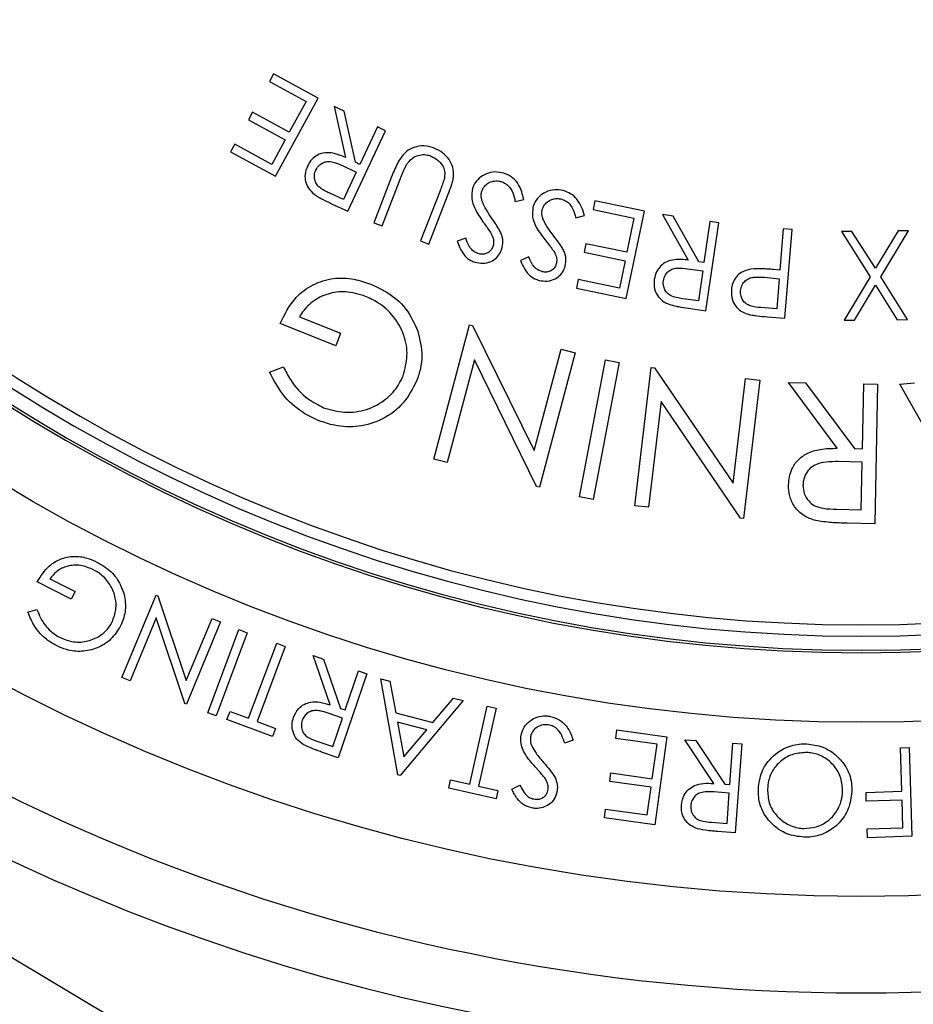
# Model space of a CAD drawing. Extents: x -149196 to 78196, y -57198 to 5012.
# Drawn here: x -138615 to -138567, y -56235 to -56183 of the extents above; entities that cross this region are included whole.
import ezdxf

# ---------------------------------------------------------------- set-up
doc = ezdxf.new("R2010")
doc.units = 0
doc.header["$LTSCALE"] = 0.13
doc.layers.add('CADdetails-9-EXTRAFINE', color=9, linetype='Continuous')
doc.layers.add('PPL-MECHANICAL', color=54, linetype='Continuous')

msp = doc.modelspace()

# ---------------------------------------------------------------- linework, layer by layer
at = {"layer": 'CADdetails-9-EXTRAFINE', "linetype": 'Continuous'}
for p, q in [((-138601.144, -56185.843), (-138601.368, -56186.253)), ((-138601.368, -56186.253), (-138599.415, -56187.321)), ((-138598.774, -56187.139), (-138601.144, -56185.843)), ((-138601.05, -56191.303), (-138598.774, -56187.139)), ((-138599.415, -56187.321), (-138600.307, -56188.955)), ((-138602.26, -56187.887), (-138602.484, -56188.295)), ((-138600.307, -56188.955), (-138602.26, -56187.887)), ((-138597.916, -56187.58), (-138597.312, -56190.305)), ((-138597.384, -56187.831), (-138597.916, -56187.58)), ((-138596.783, -56190.554), (-138597.384, -56187.831)), ((-138602.484, -56188.295), (-138600.53, -56189.363)), ((-138597.193, -56193.168), (-138595.169, -56188.874)), ((-138595.598, -56188.672), (-138596.538, -56190.669)), ((-138595.169, -56188.874), (-138595.598, -56188.672)), ((-138600.53, -56189.363), (-138601.242, -56190.666)), ((-138603.213, -56189.589), (-138603.437, -56189.999)), ((-138603.437, -56189.999), (-138601.05, -56191.303)), ((-138601.242, -56190.666), (-138603.213, -56189.589)), ((-138597.472, -56190.733), (-138596.735, -56191.086)), ((-138596.538, -56190.669), (-138596.783, -56190.554)), ((-138596.735, -56191.086), (-138597.423, -56192.546)), ((-138594.76, -56191.103), (-138595.805, -56193.777)), ((-138595.363, -56193.95), (-138594.318, -56191.276)), ((-138592.271, -56192.077), (-138593.316, -56194.75)), ((-138597.423, -56192.546), (-138598.179, -56192.189)), ((-138592.873, -56194.923), (-138591.828, -56192.249)), ((-138588.264, -56192.644), (-138587.807, -56192.537)), ((-138584.015, -56192.619), (-138584.11, -56193.077)), ((-138581.371, -56193.17), (-138584.015, -56192.619)), ((-138598.048, -56192.765), (-138597.193, -56193.168)), ((-138584.11, -56193.077), (-138581.931, -56193.53)), ((-138585.024, -56193.525), (-138584.576, -56193.396)), ((-138582.34, -56197.814), (-138581.371, -56193.17)), ((-138581.931, -56193.53), (-138582.31, -56195.353)), ((-138580.414, -56193.347), (-138579.043, -56195.772)), ((-138579.834, -56193.432), (-138580.414, -56193.347)), ((-138578.466, -56195.856), (-138579.834, -56193.432)), ((-138595.805, -56193.777), (-138595.363, -56193.95)), ((-138577.883, -56193.714), (-138578.198, -56195.895)), ((-138578.093, -56198.472), (-138577.413, -56193.782)), ((-138577.413, -56193.782), (-138577.883, -56193.714)), ((-138573.971, -56194.098), (-138574.151, -56196.299)), ((-138573.498, -56194.137), (-138573.971, -56194.098)), ((-138573.886, -56198.87), (-138573.498, -56194.137)), ((-138567.845, -56194.21), (-138569.058, -56196.208)), ((-138568.773, -56196.66), (-138567.292, -56194.203)), ((-138567.292, -56194.203), (-138567.845, -56194.21)), ((-138590.898, -56194.597), (-138591.356, -56194.757)), ((-138570.31, -56194.238), (-138570.863, -56194.244)), ((-138570.863, -56194.244), (-138569.333, -56196.666)), ((-138569.058, -56196.208), (-138570.31, -56194.238)), ((-138593.316, -56194.75), (-138592.873, -56194.923)), ((-138584.489, -56194.899), (-138584.585, -56195.354)), ((-138582.31, -56195.353), (-138584.489, -56194.899)), ((-138587.536, -56195.603), (-138587.983, -56195.787)), ((-138584.585, -56195.354), (-138582.406, -56195.808)), ((-138582.406, -56195.808), (-138582.708, -56197.259)), ((-138579.07, -56196.228), (-138578.265, -56196.35)), ((-138578.198, -56195.895), (-138578.466, -56195.856)), ((-138574.151, -56196.299), (-138574.488, -56196.272)), ((-138584.906, -56196.801), (-138585.002, -56197.26)), ((-138582.708, -56197.259), (-138584.906, -56196.801)), ((-138578.265, -56196.35), (-138578.496, -56197.945)), ((-138574.989, -56196.687), (-138574.189, -56196.763)), ((-138574.189, -56196.763), (-138574.321, -56198.371)), ((-138569.333, -56196.666), (-138570.716, -56198.977)), ((-138567.341, -56198.939), (-138568.773, -56196.66)), ((-138585.002, -56197.26), (-138582.34, -56197.814)), ((-138570.17, -56198.971), (-138569.048, -56197.109)), ((-138569.048, -56197.109), (-138567.894, -56198.945)), ((-138578.496, -56197.945), (-138579.322, -56197.825)), ((-138579.027, -56198.337), (-138578.093, -56198.472)), ((-138574.321, -56198.371), (-138575.157, -56198.303)), ((-138599.764, -56198.798), (-138597.568, -56199.668)), ((-138574.829, -56198.793), (-138573.886, -56198.87)), ((-138597.832, -56200.333), (-138600.801, -56199.156)), ((-138592.592, -56206.378), (-138590.691, -56199.217)), ((-138590.691, -56199.217), (-138590.531, -56199.26)), ((-138590.531, -56199.26), (-138587.246, -56205.926)), ((-138570.716, -56198.977), (-138570.17, -56198.971)), ((-138567.894, -56198.945), (-138567.341, -56198.939)), ((-138597.568, -56199.668), (-138597.832, -56200.333)), ((-138587.246, -56205.926), (-138585.808, -56200.514)), ((-138585.068, -56200.711), (-138586.97, -56207.872)), ((-138585.808, -56200.514), (-138585.068, -56200.711)), ((-138601.355, -56201.75), (-138600.622, -56201.455)), ((-138590.431, -56201.083), (-138591.887, -56206.565)), ((-138587.125, -56207.83), (-138590.431, -56201.083)), ((-138584.84, -56208.387), (-138583.446, -56201.086)), ((-138582.717, -56201.225), (-138584.11, -56208.526)), ((-138583.446, -56201.086), (-138582.717, -56201.225)), ((-138581.877, -56208.859), (-138581.008, -56201.488)), ((-138581.008, -56201.488), (-138580.843, -56201.508)), ((-138580.843, -56201.508), (-138576.639, -56207.652)), ((-138576.639, -56207.652), (-138575.982, -56202.08)), ((-138575.982, -56202.08), (-138575.221, -56202.171)), ((-138575.221, -56202.171), (-138576.09, -56209.542)), ((-138571.088, -56205.8), (-138573.697, -56202.29)), ((-138573.697, -56202.29), (-138572.777, -56202.307)), ((-138572.777, -56202.307), (-138570.173, -56205.817)), ((-138569.747, -56205.825), (-138569.682, -56202.366)), ((-138569.682, -56202.366), (-138568.939, -56202.379)), ((-138568.939, -56202.379), (-138569.079, -56209.818)), ((-138567.763, -56202.377), (-138566.965, -56202.313)), ((-138563.7, -56209.538), (-138567.763, -56202.377)), ((-138580.484, -56203.303), (-138581.15, -56208.945)), ((-138576.25, -56209.523), (-138580.484, -56203.303)), ((-138570.173, -56205.817), (-138569.747, -56205.825)), ((-138591.887, -56206.565), (-138592.592, -56206.378)), ((-138569.761, -56206.547), (-138571.04, -56206.512)), ((-138569.808, -56209.077), (-138569.761, -56206.547)), ((-138586.97, -56207.872), (-138587.125, -56207.83)), ((-138584.11, -56208.526), (-138584.84, -56208.387)), ((-138581.15, -56208.945), (-138581.877, -56208.859)), ((-138571.117, -56209.051), (-138569.808, -56209.077)), ((-138576.09, -56209.542), (-138576.25, -56209.523)), ((-138569.079, -56209.818), (-138570.56, -56209.79)), ((-138611.932, -56213.837), (-138613.745, -56212.925)), ((-138613.069, -56212.755), (-138611.728, -56213.43)), ((-138611.728, -56213.43), (-138611.932, -56213.837)), ((-138609.227, -56218.01), (-138607.411, -56213.627)), ((-138607.411, -56213.627), (-138607.313, -56213.668)), ((-138607.313, -56213.668), (-138605.796, -56218.179)), ((-138614.243, -56214.534), (-138613.761, -56214.39)), ((-138607.405, -56214.834), (-138608.795, -56218.189)), ((-138605.882, -56219.396), (-138607.405, -56214.834)), ((-138605.796, -56218.179), (-138604.423, -56214.866)), ((-138603.97, -56215.054), (-138605.786, -56219.436)), ((-138604.423, -56214.866), (-138603.97, -56215.054)), ((-138604.653, -56219.893), (-138602.989, -56215.466)), ((-138602.546, -56215.632), (-138604.211, -56220.059)), ((-138602.989, -56215.466), (-138602.546, -56215.632)), ((-138602.479, -56220.192), (-138600.977, -56216.195)), ((-138600.977, -56216.195), (-138600.526, -56216.365)), ((-138600.526, -56216.365), (-138602.028, -56220.362)), ((-138598.13, -56219.473), (-138599.031, -56216.847)), ((-138599.031, -56216.847), (-138598.477, -56217.036)), ((-138598.477, -56217.036), (-138597.58, -56219.661)), ((-138596.171, -56217.821), (-138597.692, -56222.291)), ((-138597.325, -56219.748), (-138596.618, -56217.669)), ((-138596.618, -56217.669), (-138596.171, -56217.821)), ((-138608.795, -56218.189), (-138609.227, -56218.01)), ((-138594.513, -56223.204), (-138595.434, -56218.084)), ((-138595.434, -56218.084), (-138594.944, -56218.212)), ((-138594.944, -56218.212), (-138594.625, -56219.902)), ((-138605.786, -56219.436), (-138605.882, -56219.396)), ((-138591.043, -56219.244), (-138594.402, -56223.233)), ((-138592.661, -56220.421), (-138591.551, -56219.11)), ((-138591.551, -56219.11), (-138591.043, -56219.244)), ((-138604.211, -56220.059), (-138604.653, -56219.893)), ((-138603.628, -56220.251), (-138603.466, -56219.821)), ((-138603.466, -56219.821), (-138602.479, -56220.192)), ((-138597.473, -56220.182), (-138598.24, -56219.914)), ((-138597.58, -56219.661), (-138597.325, -56219.748)), ((-138594.625, -56219.902), (-138592.661, -56220.421)), ((-138590.682, -56223.695), (-138589.753, -56219.54)), ((-138589.283, -56219.645), (-138590.213, -56223.8)), ((-138589.753, -56219.54), (-138589.283, -56219.645)), ((-138601.2, -56221.164), (-138603.628, -56220.251)), ((-138602.028, -56220.362), (-138601.038, -56220.734)), ((-138597.99, -56221.702), (-138597.473, -56220.182)), ((-138594.54, -56220.396), (-138594.202, -56222.251)), ((-138592.981, -56220.808), (-138594.54, -56220.396)), ((-138601.038, -56220.734), (-138601.2, -56221.164)), ((-138594.202, -56222.251), (-138592.981, -56220.808)), ((-138582.902, -56221.264), (-138582.838, -56220.802)), ((-138582.838, -56220.802), (-138580.169, -56221.172)), ((-138598.776, -56221.434), (-138597.99, -56221.702)), ((-138585.174, -56221.358), (-138585.618, -56221.515)), ((-138580.701, -56221.57), (-138582.902, -56221.264)), ((-138580.169, -56221.172), (-138580.821, -56225.862)), ((-138577.671, -56223.663), (-138579.215, -56221.339)), ((-138579.215, -56221.339), (-138578.63, -56221.381)), ((-138578.63, -56221.381), (-138577.088, -56223.705)), ((-138597.692, -56222.291), (-138598.583, -56221.988)), ((-138580.957, -56223.409), (-138580.701, -56221.57)), ((-138576.817, -56223.724), (-138576.66, -56221.522)), ((-138576.66, -56221.522), (-138576.187, -56221.557)), ((-138576.187, -56221.557), (-138576.527, -56226.29)), ((-138567.727, -56221.764), (-138567.257, -56221.748)), ((-138567.654, -56224.083), (-138567.727, -56221.764)), ((-138567.257, -56221.748), (-138567.107, -56226.482)), ((-138594.402, -56223.233), (-138594.513, -56223.204)), ((-138591.807, -56223.913), (-138591.708, -56223.466)), ((-138591.708, -56223.466), (-138590.682, -56223.695)), ((-138583.221, -56223.563), (-138583.157, -56223.104)), ((-138581.021, -56223.868), (-138583.221, -56223.563)), ((-138583.157, -56223.104), (-138580.957, -56223.409)), ((-138589.282, -56224.478), (-138591.807, -56223.913)), ((-138590.213, -56223.8), (-138589.183, -56224.031)), ((-138589.183, -56224.031), (-138589.282, -56224.478)), ((-138588.447, -56223.962), (-138588.01, -56223.752)), ((-138581.224, -56225.335), (-138581.021, -56223.868)), ((-138576.851, -56224.183), (-138577.665, -56224.119)), ((-138577.088, -56223.705), (-138576.817, -56223.724)), ((-138569.556, -56224.143), (-138567.654, -56224.083)), ((-138576.966, -56225.793), (-138576.851, -56224.183)), ((-138569.541, -56224.61), (-138569.556, -56224.143)), ((-138567.639, -56224.55), (-138569.541, -56224.61)), ((-138567.593, -56226.03), (-138567.639, -56224.55)), ((-138583.508, -56225.489), (-138583.443, -56225.027)), ((-138583.443, -56225.027), (-138581.224, -56225.335)), ((-138580.821, -56225.862), (-138583.508, -56225.489)), ((-138577.8, -56225.734), (-138576.966, -56225.793)), ((-138576.527, -56226.29), (-138577.47, -56226.223)), ((-138569.495, -56226.09), (-138567.593, -56226.03)), ((-138569.479, -56226.557), (-138569.495, -56226.09)), ((-138567.107, -56226.482), (-138569.479, -56226.557))]:
    msp.add_line(p, q, dxfattribs=at)
for radius in [103.14, 97.974, 88.693]:
    msp.add_circle((-138569.814, -56131.708), radius, dxfattribs=at)
for radius, start, end in [(84.991, 183.66944, 270), (84.855, 183.67533, 356.32467), (84.107, 183.70805, 356.29195), (83.502, 183.73496, 356.26504), (84.991, 270, 356.33056), (106.204, 194.02697, 345.97368)]:
    msp.add_arc((-138569.814, -56131.708), radius, start, end, dxfattribs=at)
for points, knots in [([(-138592.609, -56189.792), (-138592.78, -56189.74), (-138593.124, -56189.636), (-138593.639, -56189.736), (-138594.085, -56189.965), (-138594.479, -56190.432), (-138594.651, -56190.843), (-138594.76, -56191.103)], [0, 0, 0, 0, 0.183008, 0.36797, 0.529801, 0.702287, 1, 1, 1, 1]), ([(-138591.544, -56191.285), (-138591.547, -56191.13), (-138591.553, -56190.821), (-138591.774, -56190.395), (-138592.12, -56190.021), (-138592.438, -56189.872), (-138592.609, -56189.792)], [0, 0, 0, 0, 0.236041, 0.472896, 0.715633, 1, 1, 1, 1]), ([(-138597.312, -56190.305), (-138597.529, -56190.212), (-138597.878, -56190.062), (-138598.405, -56190.025), (-138598.802, -56190.148), (-138599.135, -56190.402), (-138599.268, -56190.636), (-138599.34, -56190.762)], [0, 0, 0, 0, 0.296431, 0.475455, 0.655766, 0.815141, 1, 1, 1, 1]), ([(-138598.894, -56190.972), (-138598.83, -56190.87), (-138598.721, -56190.695), (-138598.463, -56190.546), (-138598.185, -56190.494), (-138597.844, -56190.567), (-138597.609, -56190.672), (-138597.472, -56190.733)], [0, 0, 0, 0, 0.220287, 0.376979, 0.534188, 0.725919, 1, 1, 1, 1]), ([(-138594.001, -56190.601), (-138593.898, -56190.485), (-138593.719, -56190.286), (-138593.357, -56190.155), (-138593.035, -56190.136), (-138592.839, -56190.196), (-138592.75, -56190.223)], [0, 0, 0, 0, 0.329551, 0.567213, 0.804302, 1, 1, 1, 1]), ([(-138592.75, -56190.223), (-138592.616, -56190.296), (-138592.348, -56190.441), (-138592.094, -56190.765), (-138591.992, -56191.132), (-138592.033, -56191.351), (-138592.057, -56191.476)], [0, 0, 0, 0, 0.286833, 0.574357, 0.758285, 1, 1, 1, 1]), ([(-138599.34, -56190.762), (-138599.394, -56190.907), (-138599.494, -56191.171), (-138599.454, -56191.586), (-138599.298, -56191.962), (-138599.096, -56192.151), (-138598.989, -56192.251)], [0, 0, 0, 0, 0.279296, 0.509932, 0.740087, 1, 1, 1, 1]), ([(-138598.179, -56192.189), (-138598.356, -56192.106), (-138598.61, -56191.986), (-138598.869, -56191.721), (-138598.962, -56191.485), (-138598.984, -56191.224), (-138598.926, -56191.06), (-138598.894, -56190.972)], [0, 0, 0, 0, 0.3600896, 0.5169892, 0.6744836, 0.8249758, 1, 1, 1, 1]), ([(-138594.318, -56191.276), (-138594.271, -56191.161), (-138594.202, -56190.988), (-138594.099, -56190.761), (-138594.034, -56190.655), (-138594.001, -56190.601)], [0, 0, 0, 0, 0.498328, 0.748408, 1, 1, 1, 1]), ([(-138592.057, -56191.476), (-138592.089, -56191.577), (-138592.136, -56191.729), (-138592.213, -56191.927), (-138592.252, -56192.027), (-138592.271, -56192.077)], [0, 0, 0, 0, 0.498825, 0.749406, 1, 1, 1, 1]), ([(-138591.828, -56192.249), (-138591.77, -56192.093), (-138591.682, -56191.858), (-138591.582, -56191.536), (-138591.557, -56191.369), (-138591.544, -56191.285)], [0, 0, 0, 0, 0.497414, 0.747541, 1, 1, 1, 1]), ([(-138588.862, -56191.144), (-138589.019, -56191.107), (-138589.333, -56191.034), (-138589.8, -56191.15), (-138590.2, -56191.387), (-138590.437, -56191.681), (-138590.512, -56191.886), (-138590.534, -56191.946)], [0, 0, 0, 0, 0.2304499, 0.4626363, 0.6772409, 0.9058555, 1, 1, 1, 1]), ([(-138590.043, -56192.094), (-138590.002, -56192.005), (-138589.921, -56191.826), (-138589.695, -56191.641), (-138589.428, -56191.553), (-138589.178, -56191.538), (-138589.024, -56191.579), (-138588.961, -56191.596)], [0, 0, 0, 0, 0.2225542, 0.4467067, 0.6429496, 0.8531846, 1, 1, 1, 1]), ([(-138587.807, -56192.537), (-138587.873, -56192.265), (-138587.976, -56191.841), (-138588.367, -56191.38), (-138588.667, -56191.21), (-138588.839, -56191.152), (-138588.862, -56191.144)], [0, 0, 0, 0, 0.452632, 0.706538, 0.960794, 1, 1, 1, 1]), ([(-138590.534, -56191.946), (-138590.564, -56192.124), (-138590.625, -56192.486), (-138590.399, -56193.11), (-138590.136, -56193.494), (-138589.979, -56193.724)], [0, 0, 0, 0, 0.278426, 0.567195, 1, 1, 1, 1]), ([(-138590.033, -56192.589), (-138590.049, -56192.53), (-138590.075, -56192.43), (-138590.083, -56192.261), (-138590.058, -56192.157), (-138590.043, -56192.094)], [0, 0, 0, 0, 0.3610544, 0.6155978, 1, 1, 1, 1]), ([(-138588.961, -56191.596), (-138588.87, -56191.637), (-138588.688, -56191.72), (-138588.457, -56192.009), (-138588.332, -56192.329), (-138588.281, -56192.565), (-138588.264, -56192.644)], [0, 0, 0, 0, 0.2225693, 0.4457579, 0.816349, 1, 1, 1, 1]), ([(-138585.697, -56192.067), (-138585.855, -56192.04), (-138586.173, -56191.984), (-138586.63, -56192.125), (-138587.013, -56192.381), (-138587.231, -56192.684), (-138587.295, -56192.891), (-138587.315, -56192.953)], [0, 0, 0, 0, 0.231686, 0.465317, 0.677534, 0.904285, 1, 1, 1, 1]), ([(-138584.576, -56193.396), (-138584.619, -56193.243), (-138584.706, -56192.935), (-138584.942, -56192.522), (-138585.286, -56192.212), (-138585.563, -56192.114), (-138585.697, -56192.067)], [0, 0, 0, 0, 0.262418, 0.526785, 0.771243, 1, 1, 1, 1]), ([(-138598.989, -56192.251), (-138598.915, -56192.301), (-138598.767, -56192.402), (-138598.45, -56192.571), (-138598.209, -56192.688), (-138598.048, -56192.765)], [0, 0, 0, 0, 0.250544, 0.500767, 1, 1, 1, 1]), ([(-138589.493, -56193.562), (-138589.597, -56193.409), (-138589.753, -56193.178), (-138589.934, -56192.852), (-138590, -56192.677), (-138590.033, -56192.589)], [0, 0, 0, 0, 0.496156, 0.746888, 1, 1, 1, 1]), ([(-138586.818, -56193.074), (-138586.784, -56192.985), (-138586.715, -56192.807), (-138586.503, -56192.611), (-138586.246, -56192.506), (-138585.994, -56192.477), (-138585.838, -56192.509), (-138585.77, -56192.523)], [0, 0, 0, 0, 0.217262, 0.435731, 0.640672, 0.843674, 1, 1, 1, 1]), ([(-138585.77, -56192.523), (-138585.68, -56192.558), (-138585.5, -56192.628), (-138585.256, -56192.894), (-138585.11, -56193.206), (-138585.046, -56193.442), (-138585.024, -56193.525)], [0, 0, 0, 0, 0.2172457, 0.4347662, 0.8012053, 1, 1, 1, 1]), ([(-138587.315, -56192.953), (-138587.335, -56193.13), (-138587.377, -56193.496), (-138587.118, -56194.103), (-138586.837, -56194.471), (-138586.67, -56194.689)], [0, 0, 0, 0, 0.2779137, 0.5718149, 1, 1, 1, 1]), ([(-138586.783, -56193.564), (-138586.801, -56193.509), (-138586.832, -56193.41), (-138586.849, -56193.243), (-138586.829, -56193.135), (-138586.818, -56193.074)], [0, 0, 0, 0, 0.345362, 0.623359, 1, 1, 1, 1]), ([(-138588.989, -56194.406), (-138589.022, -56194.331), (-138589.104, -56194.144), (-138589.284, -56193.868), (-138589.423, -56193.664), (-138589.493, -56193.562)], [0, 0, 0, 0, 0.249217, 0.624013, 1, 1, 1, 1]), ([(-138586.196, -56194.502), (-138586.307, -56194.355), (-138586.474, -56194.135), (-138586.67, -56193.82), (-138586.745, -56193.649), (-138586.783, -56193.564)], [0, 0, 0, 0, 0.496171, 0.746882, 1, 1, 1, 1]), ([(-138589.979, -56193.724), (-138589.941, -56193.777), (-138589.848, -56193.909), (-138589.697, -56194.119), (-138589.594, -56194.282), (-138589.542, -56194.364)], [0, 0, 0, 0, 0.24993, 0.624745, 1, 1, 1, 1]), ([(-138590.251, -56195.416), (-138590.35, -56195.372), (-138590.541, -56195.286), (-138590.757, -56194.982), (-138590.844, -56194.744), (-138590.898, -56194.597)], [0, 0, 0, 0, 0.293362, 0.564516, 1, 1, 1, 1]), ([(-138589.542, -56194.364), (-138589.492, -56194.471), (-138589.418, -56194.631), (-138589.403, -56194.869), (-138589.432, -56194.983), (-138589.446, -56195.042)], [0, 0, 0, 0, 0.497431, 0.741494, 1, 1, 1, 1]), ([(-138588.972, -56195.174), (-138588.944, -56195.046), (-138588.902, -56194.856), (-138588.932, -56194.595), (-138588.97, -56194.469), (-138588.989, -56194.406)], [0, 0, 0, 0, 0.498128, 0.746122, 1, 1, 1, 1]), ([(-138586.67, -56194.689), (-138586.59, -56194.789), (-138586.47, -56194.94), (-138586.313, -56195.143), (-138586.239, -56195.248), (-138586.201, -56195.3)], [0, 0, 0, 0, 0.499777, 0.749771, 1, 1, 1, 1]), ([(-138585.651, -56195.314), (-138585.688, -56195.241), (-138585.779, -56195.059), (-138585.971, -56194.794), (-138586.121, -56194.599), (-138586.196, -56194.502)], [0, 0, 0, 0, 0.249035, 0.623843, 1, 1, 1, 1]), ([(-138591.356, -56194.757), (-138591.314, -56194.876), (-138591.214, -56195.155), (-138590.991, -56195.53), (-138590.684, -56195.775), (-138590.484, -56195.851), (-138590.409, -56195.88)], [0, 0, 0, 0, 0.250249, 0.584717, 0.844948, 1, 1, 1, 1]), ([(-138590.409, -56195.88), (-138590.268, -56195.91), (-138589.984, -56195.972), (-138589.566, -56195.873), (-138589.239, -56195.65), (-138589.054, -56195.398), (-138588.993, -56195.23), (-138588.972, -56195.174)], [0, 0, 0, 0, 0.23923, 0.480109, 0.696069, 0.897658, 1, 1, 1, 1]), ([(-138589.446, -56195.042), (-138589.481, -56195.12), (-138589.544, -56195.26), (-138589.723, -56195.392), (-138589.917, -56195.459), (-138590.1, -56195.458), (-138590.209, -56195.427), (-138590.251, -56195.416)], [0, 0, 0, 0, 0.2607919, 0.4604628, 0.6596353, 0.8721384, 1, 1, 1, 1]), ([(-138586.85, -56196.382), (-138586.956, -56196.34), (-138587.154, -56196.263), (-138587.379, -56195.969), (-138587.476, -56195.742), (-138587.536, -56195.603)], [0, 0, 0, 0, 0.30909, 0.574191, 1, 1, 1, 1]), ([(-138586.201, -56195.3), (-138586.167, -56195.364), (-138586.088, -56195.507), (-138586.03, -56195.74), (-138586.058, -56195.899), (-138586.07, -56195.968)], [0, 0, 0, 0, 0.309251, 0.69736, 1, 1, 1, 1]), ([(-138585.594, -56196.075), (-138585.573, -56195.947), (-138585.541, -56195.756), (-138585.585, -56195.499), (-138585.629, -56195.376), (-138585.651, -56195.314)], [0, 0, 0, 0, 0.497441, 0.745722, 1, 1, 1, 1]), ([(-138579.043, -56195.772), (-138579.287, -56195.746), (-138579.67, -56195.706), (-138580.183, -56195.832), (-138580.517, -56196.064), (-138580.757, -56196.399), (-138580.815, -56196.66), (-138580.846, -56196.8)], [0, 0, 0, 0, 0.308177, 0.482358, 0.657619, 0.8168, 1, 1, 1, 1]), ([(-138587.983, -56195.787), (-138587.934, -56195.903), (-138587.821, -56196.171), (-138587.584, -56196.53), (-138587.267, -56196.759), (-138587.063, -56196.825), (-138586.984, -56196.851)], [0, 0, 0, 0, 0.250279, 0.579135, 0.837421, 1, 1, 1, 1]), ([(-138586.984, -56196.851), (-138586.839, -56196.874), (-138586.548, -56196.921), (-138586.133, -56196.794), (-138585.823, -56196.55), (-138585.661, -56196.292), (-138585.611, -56196.128), (-138585.594, -56196.075)], [0, 0, 0, 0, 0.244031, 0.489887, 0.705756, 0.90542, 1, 1, 1, 1]), ([(-138586.07, -56195.968), (-138586.1, -56196.047), (-138586.157, -56196.198), (-138586.344, -56196.343), (-138586.545, -56196.414), (-138586.717, -56196.411), (-138586.816, -56196.39), (-138586.85, -56196.382)], [0, 0, 0, 0, 0.256387, 0.489805, 0.693713, 0.895415, 1, 1, 1, 1]), ([(-138580.358, -56196.87), (-138580.329, -56196.761), (-138580.279, -56196.567), (-138580.082, -56196.347), (-138579.852, -56196.222), (-138579.504, -56196.172), (-138579.246, -56196.205), (-138579.07, -56196.228)], [0, 0, 0, 0, 0.207132, 0.367919, 0.529332, 0.677848, 1, 1, 1, 1]), ([(-138575.699, -56196.25), (-138575.879, -56196.296), (-138576.181, -56196.373), (-138576.503, -56196.667), (-138576.686, -56196.996), (-138576.72, -56197.241), (-138576.738, -56197.367)], [0, 0, 0, 0, 0.328347, 0.548907, 0.769516, 1, 1, 1, 1]), ([(-138574.488, -56196.272), (-138574.589, -56196.264), (-138574.791, -56196.249), (-138575.194, -56196.224), (-138575.497, -56196.24), (-138575.699, -56196.25)], [0, 0, 0, 0, 0.250285, 0.500585, 1, 1, 1, 1]), ([(-138600.801, -56199.156), (-138600.554, -56198.66), (-138600.138, -56197.826), (-138599.067, -56197.031), (-138597.979, -56196.691), (-138596.899, -56196.732), (-138596.257, -56196.953), (-138595.965, -56197.053)], [0, 0, 0, 0, 0.2801759, 0.4708239, 0.6617051, 0.8461009, 1, 1, 1, 1]), ([(-138580.846, -56196.8), (-138580.855, -56196.971), (-138580.873, -56197.299), (-138580.654, -56197.718), (-138580.371, -56197.986), (-138580.163, -56198.08), (-138580.076, -56198.12)], [0, 0, 0, 0, 0.309224, 0.591324, 0.829783, 1, 1, 1, 1]), ([(-138576.249, -56197.406), (-138576.227, -56197.293), (-138576.188, -56197.095), (-138576.003, -56196.865), (-138575.782, -56196.728), (-138575.434, -56196.656), (-138575.17, -56196.674), (-138574.989, -56196.687)], [0, 0, 0, 0, 0.209461, 0.366828, 0.524791, 0.673625, 1, 1, 1, 1]), ([(-138595.965, -56197.053), (-138595.686, -56197.179), (-138594.988, -56197.493), (-138594.019, -56198.304), (-138593.643, -56199.136), (-138593.456, -56199.551)], [0, 0, 0, 0, 0.2505658, 0.6265317, 1, 1, 1, 1]), ([(-138579.322, -56197.825), (-138579.555, -56197.794), (-138579.87, -56197.753), (-138580.184, -56197.509), (-138580.316, -56197.298), (-138580.375, -56197.075), (-138580.363, -56196.931), (-138580.358, -56196.87)], [0, 0, 0, 0, 0.424402, 0.575021, 0.725328, 0.885889, 1, 1, 1, 1]), ([(-138596.243, -56197.702), (-138596.599, -56197.593), (-138597.256, -56197.391), (-138598.258, -56197.53), (-138599.085, -56197.936), (-138599.546, -56198.434), (-138599.729, -56198.74), (-138599.764, -56198.798)], [0, 0, 0, 0, 0.270718, 0.500598, 0.730581, 0.948208, 1, 1, 1, 1]), ([(-138594.242, -56201.936), (-138594.145, -56201.582), (-138593.95, -56200.873), (-138594.146, -56199.742), (-138594.7, -56198.754), (-138595.456, -56198.063), (-138596.017, -56197.806), (-138596.243, -56197.702)], [0, 0, 0, 0, 0.213528, 0.426857, 0.648652, 0.858134, 1, 1, 1, 1]), ([(-138576.738, -56197.367), (-138576.738, -56197.547), (-138576.736, -56197.854), (-138576.517, -56198.237), (-138576.247, -56198.496), (-138576.022, -56198.588), (-138575.916, -56198.632)], [0, 0, 0, 0, 0.32717, 0.560489, 0.793018, 1, 1, 1, 1]), ([(-138575.157, -56198.303), (-138575.354, -56198.287), (-138575.634, -56198.264), (-138575.965, -56198.105), (-138576.132, -56197.92), (-138576.244, -56197.681), (-138576.247, -56197.504), (-138576.249, -56197.406)], [0, 0, 0, 0, 0.361641, 0.514934, 0.668309, 0.817881, 1, 1, 1, 1]), ([(-138580.076, -56198.12), (-138579.991, -56198.146), (-138579.82, -56198.2), (-138579.469, -56198.27), (-138579.204, -56198.31), (-138579.027, -56198.337)], [0, 0, 0, 0, 0.250766, 0.501089, 1, 1, 1, 1]), ([(-138575.916, -56198.632), (-138575.827, -56198.655), (-138575.649, -56198.702), (-138575.284, -56198.75), (-138575.011, -56198.776), (-138574.829, -56198.793)], [0, 0, 0, 0, 0.250844, 0.501237, 1, 1, 1, 1]), ([(-138593.456, -56199.551), (-138593.348, -56199.993), (-138593.186, -56200.656), (-138593.296, -56201.561), (-138593.442, -56201.991), (-138593.516, -56202.209)], [0, 0, 0, 0, 0.496125, 0.744192, 1, 1, 1, 1]), ([(-138600.622, -56201.455), (-138600.506, -56201.686), (-138600.181, -56202.332), (-138599.46, -56203.133), (-138598.759, -56203.491), (-138598.478, -56203.635)], [0, 0, 0, 0, 0.250563, 0.699506, 1, 1, 1, 1]), ([(-138598.727, -56204.328), (-138599.015, -56204.195), (-138599.747, -56203.856), (-138600.704, -56202.98), (-138601.143, -56202.15), (-138601.355, -56201.75)], [0, 0, 0, 0, 0.250755, 0.638089, 1, 1, 1, 1]), ([(-138598.478, -56203.635), (-138598.101, -56203.741), (-138597.346, -56203.953), (-138596.154, -56203.786), (-138595.148, -56203.246), (-138594.526, -56202.559), (-138594.313, -56202.09), (-138594.242, -56201.936)], [0, 0, 0, 0, 0.228396, 0.456696, 0.689669, 0.898123, 1, 1, 1, 1]), ([(-138593.516, -56202.209), (-138593.728, -56202.619), (-138594.154, -56203.44), (-138595.281, -56204.289), (-138596.579, -56204.691), (-138597.773, -56204.653), (-138598.453, -56204.422), (-138598.727, -56204.328)], [0, 0, 0, 0, 0.222471, 0.445647, 0.660565, 0.863409, 1, 1, 1, 1]), ([(-138573.693, -56207.752), (-138573.66, -56207.466), (-138573.604, -56206.982), (-138573.206, -56206.408), (-138572.679, -56206.023), (-138571.944, -56205.812), (-138571.392, -56205.804), (-138571.088, -56205.8)], [0, 0, 0, 0, 0.234693, 0.395871, 0.557185, 0.756547, 1, 1, 1, 1]), ([(-138571.04, -56206.512), (-138571.257, -56206.512), (-138571.65, -56206.512), (-138572.173, -56206.612), (-138572.544, -56206.85), (-138572.782, -56207.159), (-138572.901, -56207.48), (-138572.915, -56207.689), (-138572.92, -56207.768)], [0, 0, 0, 0, 0.249807, 0.454391, 0.603283, 0.752159, 0.906053, 1, 1, 1, 1]), ([(-138572.238, -56209.656), (-138572.459, -56209.58), (-138572.902, -56209.426), (-138573.389, -56208.936), (-138573.665, -56208.352), (-138573.684, -56207.948), (-138573.693, -56207.752)], [0, 0, 0, 0, 0.264009, 0.529912, 0.771427, 1, 1, 1, 1]), ([(-138572.92, -56207.768), (-138572.908, -56207.919), (-138572.884, -56208.224), (-138572.643, -56208.613), (-138572.286, -56208.899), (-138571.754, -56209.029), (-138571.359, -56209.043), (-138571.117, -56209.051)], [0, 0, 0, 0, 0.182375, 0.366032, 0.533411, 0.71467, 1, 1, 1, 1]), ([(-138570.56, -56209.79), (-138570.701, -56209.787), (-138570.982, -56209.78), (-138571.543, -56209.759), (-138571.96, -56209.697), (-138572.238, -56209.656)], [0, 0, 0, 0, 0.2503507, 0.5007072, 1, 1, 1, 1]), ([(-138613.745, -56212.925), (-138613.557, -56212.62), (-138613.244, -56212.109), (-138612.512, -56211.669), (-138611.803, -56211.521), (-138611.128, -56211.613), (-138610.739, -56211.787), (-138610.564, -56211.865)], [0, 0, 0, 0, 0.284023, 0.474553, 0.665273, 0.849782, 1, 1, 1, 1]), ([(-138610.777, -56212.26), (-138610.995, -56212.171), (-138611.434, -56211.993), (-138612.12, -56212.049), (-138612.701, -56212.31), (-138612.949, -56212.61), (-138613.069, -56212.755)], [0, 0, 0, 0, 0.270377, 0.543306, 0.778974, 1, 1, 1, 1]), ([(-138610.564, -56211.865), (-138610.395, -56211.96), (-138609.97, -56212.199), (-138609.403, -56212.769), (-138609.211, -56213.317), (-138609.116, -56213.59)], [0, 0, 0, 0, 0.250755, 0.628202, 1, 1, 1, 1]), ([(-138609.75, -56215.055), (-138609.669, -56214.837), (-138609.505, -56214.4), (-138609.563, -56213.684), (-138609.846, -56213.039), (-138610.277, -56212.549), (-138610.627, -56212.346), (-138610.777, -56212.26)], [0, 0, 0, 0, 0.212368, 0.425159, 0.637003, 0.844885, 1, 1, 1, 1]), ([(-138609.116, -56213.59), (-138609.089, -56213.729), (-138609.009, -56214.135), (-138609.067, -56214.724), (-138609.24, -56215.12), (-138609.305, -56215.269)], [0, 0, 0, 0, 0.246821, 0.716864, 1, 1, 1, 1]), ([(-138612.723, -56216.315), (-138612.898, -56216.215), (-138613.348, -56215.958), (-138613.902, -56215.347), (-138614.133, -56214.796), (-138614.243, -56214.534)], [0, 0, 0, 0, 0.250887, 0.644832, 1, 1, 1, 1]), ([(-138613.761, -56214.39), (-138613.701, -56214.543), (-138613.533, -56214.97), (-138613.122, -56215.518), (-138612.699, -56215.784), (-138612.528, -56215.891)], [0, 0, 0, 0, 0.2508408, 0.6970001, 1, 1, 1, 1]), ([(-138612.528, -56215.891), (-138612.288, -56215.982), (-138611.809, -56216.163), (-138611.031, -56216.111), (-138610.368, -56215.812), (-138609.953, -56215.415), (-138609.799, -56215.141), (-138609.75, -56215.055)], [0, 0, 0, 0, 0.235004, 0.470298, 0.70305, 0.906572, 1, 1, 1, 1]), ([(-138609.305, -56215.269), (-138609.461, -56215.514), (-138609.773, -56216.007), (-138610.526, -56216.479), (-138611.36, -56216.666), (-138612.12, -56216.582), (-138612.545, -56216.394), (-138612.723, -56216.315)], [0, 0, 0, 0, 0.220065, 0.441056, 0.653188, 0.855309, 1, 1, 1, 1]), ([(-138600.084, -56220.152), (-138600.009, -56219.986), (-138599.88, -56219.704), (-138599.528, -56219.432), (-138599.127, -56219.299), (-138598.642, -56219.318), (-138598.308, -56219.419), (-138598.13, -56219.473)], [0, 0, 0, 0, 0.233085, 0.395421, 0.557867, 0.764441, 1, 1, 1, 1]), ([(-138598.24, -56219.914), (-138598.376, -56219.871), (-138598.617, -56219.794), (-138598.954, -56219.759), (-138599.22, -56219.83), (-138599.424, -56219.975), (-138599.555, -56220.145), (-138599.603, -56220.267), (-138599.619, -56220.31)], [0, 0, 0, 0, 0.261731, 0.460416, 0.608282, 0.756325, 0.914315, 1, 1, 1, 1]), ([(-138599.571, -56221.584), (-138599.689, -56221.495), (-138599.926, -56221.316), (-138600.129, -56220.926), (-138600.183, -56220.518), (-138600.116, -56220.27), (-138600.084, -56220.152)], [0, 0, 0, 0, 0.264497, 0.530452, 0.776147, 1, 1, 1, 1]), ([(-138599.619, -56220.31), (-138599.641, -56220.406), (-138599.684, -56220.599), (-138599.612, -56220.883), (-138599.457, -56221.108), (-138599.17, -56221.294), (-138598.935, -56221.378), (-138598.776, -56221.434)], [0, 0, 0, 0, 0.1852279, 0.3719849, 0.5365962, 0.6863841, 1, 1, 1, 1]), ([(-138587.949, -56221.078), (-138587.905, -56220.935), (-138587.817, -56220.649), (-138587.495, -56220.326), (-138587.096, -56220.106), (-138586.701, -56220.042), (-138586.462, -56220.08), (-138586.379, -56220.093)], [0, 0, 0, 0, 0.218263, 0.437732, 0.649984, 0.878349, 1, 1, 1, 1]), ([(-138586.379, -56220.093), (-138586.218, -56220.141), (-138585.896, -56220.238), (-138585.481, -56220.625), (-138585.282, -56221.031), (-138585.194, -56221.298), (-138585.174, -56221.358)], [0, 0, 0, 0, 0.268003, 0.5373724, 0.8950589, 1, 1, 1, 1]), ([(-138586.426, -56220.554), (-138586.541, -56220.543), (-138586.771, -56220.52), (-138587.09, -56220.638), (-138587.316, -56220.845), (-138587.412, -56221.037), (-138587.439, -56221.146), (-138587.444, -56221.17)], [0, 0, 0, 0, 0.256908, 0.515735, 0.742831, 0.943338, 1, 1, 1, 1]), ([(-138585.618, -56221.515), (-138585.653, -56221.411), (-138585.735, -56221.167), (-138585.916, -56220.861), (-138586.166, -56220.634), (-138586.341, -56220.58), (-138586.426, -56220.554)], [0, 0, 0, 0, 0.2505205, 0.5916518, 0.8010544, 1, 1, 1, 1]), ([(-138587.197, -56222.781), (-138587.355, -56222.598), (-138587.675, -56222.23), (-138587.987, -56221.634), (-138587.96, -56221.233), (-138587.949, -56221.078)], [0, 0, 0, 0, 0.3770082, 0.7594803, 1, 1, 1, 1]), ([(-138587.444, -56221.17), (-138587.452, -56221.253), (-138587.463, -56221.378), (-138587.426, -56221.543), (-138587.395, -56221.621), (-138587.379, -56221.661)], [0, 0, 0, 0, 0.498124, 0.746533, 1, 1, 1, 1]), ([(-138598.583, -56221.988), (-138598.667, -56221.959), (-138598.835, -56221.901), (-138599.171, -56221.78), (-138599.411, -56221.662), (-138599.571, -56221.584)], [0, 0, 0, 0, 0.250241, 0.500507, 1, 1, 1, 1]), ([(-138587.379, -56221.661), (-138587.307, -56221.791), (-138587.182, -56222.019), (-138586.951, -56222.312), (-138586.805, -56222.481), (-138586.732, -56222.565)], [0, 0, 0, 0, 0.400818, 0.699887, 1, 1, 1, 1]), ([(-138575.298, -56223.947), (-138575.26, -56223.647), (-138575.184, -56223.046), (-138574.665, -56222.305), (-138573.97, -56221.767), (-138573.278, -56221.555), (-138572.851, -56221.555), (-138572.718, -56221.555)], [0, 0, 0, 0, 0.231848, 0.465613, 0.675914, 0.899142, 1, 1, 1, 1]), ([(-138572.72, -56222.016), (-138572.957, -56222.03), (-138573.432, -56222.057), (-138574.062, -56222.396), (-138574.521, -56222.9), (-138574.762, -56223.451), (-138574.795, -56223.816), (-138574.809, -56223.965)], [0, 0, 0, 0, 0.219783, 0.440482, 0.650657, 0.856999, 1, 1, 1, 1]), ([(-138570.806, -56224.097), (-138570.818, -56223.852), (-138570.843, -56223.359), (-138571.218, -56222.73), (-138571.749, -56222.257), (-138572.286, -56222.049), (-138572.622, -56222.024), (-138572.72, -56222.016)], [0, 0, 0, 0, 0.234676, 0.471237, 0.680997, 0.906752, 1, 1, 1, 1]), ([(-138572.718, -56221.555), (-138572.427, -56221.591), (-138571.842, -56221.662), (-138571.119, -56222.14), (-138570.576, -56222.796), (-138570.319, -56223.49), (-138570.314, -56223.952), (-138570.313, -56224.116)], [0, 0, 0, 0, 0.220901, 0.443898, 0.641255, 0.872901, 1, 1, 1, 1]), ([(-138586.69, -56223.366), (-138586.772, -56223.267), (-138586.896, -56223.118), (-138587.066, -56222.924), (-138587.153, -56222.829), (-138587.197, -56222.781)], [0, 0, 0, 0, 0.499329, 0.749663, 1, 1, 1, 1]), ([(-138586.732, -56222.565), (-138586.625, -56222.689), (-138586.465, -56222.875), (-138586.261, -56223.133), (-138586.179, -56223.275), (-138586.137, -56223.346)], [0, 0, 0, 0, 0.497898, 0.748041, 1, 1, 1, 1]), ([(-138586.519, -56224.028), (-138586.511, -56223.971), (-138586.493, -56223.83), (-138586.548, -56223.596), (-138586.641, -56223.445), (-138586.69, -56223.366)], [0, 0, 0, 0, 0.246112, 0.607675, 1, 1, 1, 1]), ([(-138586.137, -56223.346), (-138586.091, -56223.468), (-138586.02, -56223.65), (-138586.006, -56223.912), (-138586.025, -56224.041), (-138586.035, -56224.106)], [0, 0, 0, 0, 0.496321, 0.744497, 1, 1, 1, 1]), ([(-138587.382, -56224.968), (-138587.529, -56224.922), (-138587.824, -56224.831), (-138588.199, -56224.463), (-138588.357, -56224.145), (-138588.447, -56223.962)], [0, 0, 0, 0, 0.297617, 0.5971421, 1, 1, 1, 1]), ([(-138588.01, -56223.752), (-138587.953, -56223.865), (-138587.849, -56224.074), (-138587.649, -56224.33), (-138587.44, -56224.45), (-138587.316, -56224.48), (-138587.276, -56224.49)], [0, 0, 0, 0, 0.354035, 0.65006, 0.885062, 1, 1, 1, 1]), ([(-138586.035, -56224.106), (-138586.075, -56224.238), (-138586.156, -56224.504), (-138586.442, -56224.8), (-138586.792, -56224.963), (-138587.113, -56225.01), (-138587.308, -56224.98), (-138587.382, -56224.968)], [0, 0, 0, 0, 0.233567, 0.469318, 0.67074, 0.875961, 1, 1, 1, 1]), ([(-138587.276, -56224.49), (-138587.173, -56224.502), (-138587.001, -56224.52), (-138586.779, -56224.424), (-138586.622, -56224.289), (-138586.547, -56224.142), (-138586.525, -56224.052), (-138586.519, -56224.028)], [0, 0, 0, 0, 0.303942, 0.508737, 0.713218, 0.924192, 1, 1, 1, 1]), ([(-138579.396, -56224.819), (-138579.365, -56224.634), (-138579.312, -56224.324), (-138579.032, -56223.972), (-138578.678, -56223.744), (-138578.204, -56223.641), (-138577.856, -56223.655), (-138577.671, -56223.663)], [0, 0, 0, 0, 0.238167, 0.399447, 0.560842, 0.76581, 1, 1, 1, 1]), ([(-138577.665, -56224.119), (-138577.824, -56224.11), (-138578.084, -56224.096), (-138578.424, -56224.159), (-138578.652, -56224.298), (-138578.808, -56224.493), (-138578.886, -56224.688), (-138578.9, -56224.813), (-138578.905, -56224.855)], [0, 0, 0, 0, 0.287929, 0.471188, 0.618468, 0.765728, 0.923472, 1, 1, 1, 1]), ([(-138572.871, -56226.529), (-138573.179, -56226.491), (-138573.799, -56226.414), (-138574.551, -56225.898), (-138575.079, -56225.212), (-138575.296, -56224.529), (-138575.298, -56224.097), (-138575.298, -56223.947)], [0, 0, 0, 0, 0.23124, 0.464731, 0.667531, 0.884744, 1, 1, 1, 1]), ([(-138574.809, -56223.965), (-138574.796, -56224.212), (-138574.77, -56224.708), (-138574.403, -56225.346), (-138573.863, -56225.8), (-138573.332, -56226.025), (-138572.986, -56226.055), (-138572.876, -56226.065)], [0, 0, 0, 0, 0.234788, 0.471507, 0.67541, 0.895882, 1, 1, 1, 1]), ([(-138572.876, -56226.065), (-138572.65, -56226.05), (-138572.197, -56226.02), (-138571.581, -56225.69), (-138571.114, -56225.198), (-138570.858, -56224.633), (-138570.821, -56224.258), (-138570.806, -56224.097)], [0, 0, 0, 0, 0.210502, 0.421056, 0.640065, 0.845022, 1, 1, 1, 1]), ([(-138570.313, -56224.116), (-138570.354, -56224.417), (-138570.436, -56225.021), (-138570.945, -56225.79), (-138571.647, -56226.309), (-138572.325, -56226.523), (-138572.732, -56226.527), (-138572.871, -56226.529)], [0, 0, 0, 0, 0.2344305, 0.470045, 0.6904434, 0.8945777, 1, 1, 1, 1]), ([(-138578.534, -56226.082), (-138578.671, -56226.026), (-138578.947, -56225.913), (-138579.242, -56225.587), (-138579.399, -56225.204), (-138579.397, -56224.946), (-138579.396, -56224.819)], [0, 0, 0, 0, 0.263668, 0.529569, 0.770407, 1, 1, 1, 1]), ([(-138578.905, -56224.855), (-138578.901, -56224.954), (-138578.895, -56225.154), (-138578.75, -56225.412), (-138578.528, -56225.603), (-138578.197, -56225.698), (-138577.949, -56225.72), (-138577.8, -56225.734)], [0, 0, 0, 0, 0.1865426, 0.3747479, 0.5375155, 0.720964, 1, 1, 1, 1]), ([(-138577.47, -56226.223), (-138577.559, -56226.216), (-138577.738, -56226.202), (-138578.095, -56226.17), (-138578.358, -56226.117), (-138578.534, -56226.082)], [0, 0, 0, 0, 0.250281, 0.500576, 1, 1, 1, 1])]:
    msp.add_open_spline(points, degree=3, knots=knots, dxfattribs=at)
at = {"layer": 'PPL-MECHANICAL'}
msp.add_line((-138712.391, -56174.754), (-138585.362, -56250.73), dxfattribs=at)

doc.saveas('drawing.dxf')
